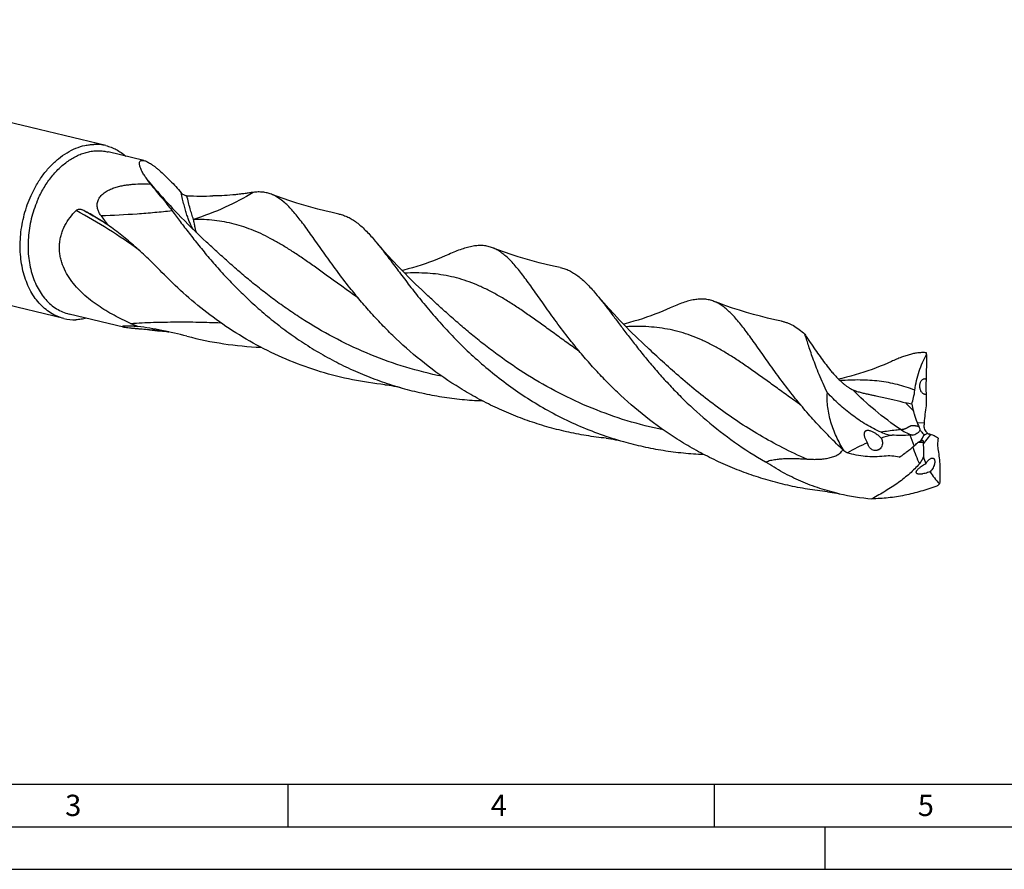
# Model space of a CAD drawing. Units: millimetres. Extents: x 0 to 594, y 0 to 420.
# Drawn here: x 116 to 231, y 0 to 100 of the extents above; entities that cross this region are included whole.
import ezdxf

# ---------------------------------------------------------------- set-up
doc = ezdxf.new("R2010")
doc.units = ezdxf.units.MM
doc.header["$LTSCALE"] = 32.67
doc.layers.add('607759538-000-00-ED1_FORMAT', color=7, linetype='CONTINUOUS')
doc.layers.add('607924523-000_CL', color=7, linetype='CONTINUOUS')
doc.styles.get("Standard").update_dxf_attribs({"font": 'TXT.SHX', "width": 0.7})

msp = doc.modelspace()

# ---------------------------------------------------------------- linework, layer by layer
at = {"layer": '607759538-000-00-ED1_FORMAT', "color": 7, "linetype": 'CONTINUOUS'}
msp.add_line((10, 10), (584, 10), dxfattribs=at)
at = {"layer": '607759538-000-00-ED1_FORMAT', "color": 3, "linetype": 'CONTINUOUS'}
for p, q in [((147, 10), (147, 5)), ((197, 10), (197, 5)), ((5, 5), (589, 5)), ((210, 0), (210, 5)), ((0, 0), (594, 0))]:
    msp.add_line(p, q, dxfattribs=at)
at = {"layer": '607924523-000_CL', "color": 7, "linetype": 'CONTINUOUS'}
for p, q in [((125.6306, 84.9017), (64.5904, 99.6743)), ((130.1128, 83.1461), (125.9247, 84.1596)), ((120.7224, 64.6212), (59.6822, 79.3938)), ((133.7776, 77.2084), (134.0861, 76.8843)), ((163.4069, 67.296), (163.4068, 67.2961)), ((127.7089, 63.6013), (121.3233, 65.1467)), ((189.3624, 61.0143), (189.3623, 61.0144)), ((220.2394, 50.9354), (219.9727, 50.9262)), ((222.1236, 51.0588), (222.1087, 51.0616))]:
    msp.add_line(p, q, dxfattribs=at)
at = {"layer": '607924523-000_CL', "color": 9, "linetype": 'CONTINUOUS'}
for p, q in [((220.7873, 52.4305), (221.6159, 52.3965)), ((220.4336, 49.6765), (219.9727, 50.9262)), ((222.3429, 51.0167), (221.5165, 49.912))]:
    msp.add_line(p, q, dxfattribs=at)
at = {"layer": '607924523-000_CL', "color": 7, "linetype": 'CONTINUOUS'}
for points in [[(152.9776, 76.8713), (152.172, 77.0417), (151.3312, 77.2346), (150.497, 77.4414), (149.6699, 77.662), (148.8504, 77.8962), (148.0388, 78.1437), (147.2357, 78.4041), (146.4414, 78.6773), (145.6562, 78.963), (145.0519, 79.1937)], [(137.4515, 73.5775), (137.0283, 73.9722), (136.5838, 74.3928), (136.1475, 74.812), (135.7192, 75.2298), (135.299, 75.646), (134.8868, 76.0606), (134.4825, 76.4734), (134.0861, 76.8843)], [(163.4069, 67.2959), (162.6893, 67.9685), (161.965, 68.6643), (161.2634, 69.3556), (160.5839, 70.0421), (159.9268, 70.7229), (159.2926, 71.3966), (158.6812, 72.0628), (158.0922, 72.7208), (157.5262, 73.3692), (157.1249, 73.8389)], [(178.9332, 70.5896), (178.1282, 70.7599), (177.2876, 70.9527), (176.4534, 71.1595), (175.6259, 71.3803), (174.8057, 71.6146), (173.9935, 71.8623), (173.1897, 72.123), (172.3947, 72.3965), (171.6093, 72.6823), (171.0074, 72.9121)], [(165.8626, 72.1414), (165.4521, 71.9586), (164.9982, 71.7646), (164.5367, 71.5759), (164.0679, 71.3928), (163.5918, 71.2157), (163.1082, 71.0446), (162.6174, 70.88), (162.1194, 70.722), (161.6144, 70.5709), (161.1019, 70.4269), (160.5827, 70.2903), (160.3898, 70.2431)], [(189.3624, 61.0143), (188.6458, 61.6859), (187.9222, 62.381), (187.2209, 63.072), (186.5413, 63.7585), (185.8838, 64.4397), (185.2492, 65.1139), (184.6372, 65.7806), (184.0477, 66.4392), (183.4814, 67.0879), (183.0805, 67.5573)], [(191.8181, 65.8598), (191.4076, 65.6769), (190.9536, 65.4829), (190.4921, 65.2942), (190.0232, 65.1111), (189.547, 64.934), (189.0634, 64.7629), (188.5725, 64.5982), (188.0746, 64.4402), (187.5695, 64.2892), (187.057, 64.1451), (186.5378, 64.0086), (186.3453, 63.9615)], [(204.8883, 64.3082), (204.0839, 64.4782), (203.2439, 64.6709), (202.4101, 64.8776), (201.5829, 65.0983), (200.7627, 65.3326), (199.9506, 65.5802), (199.1468, 65.8408), (198.3517, 66.1143), (197.566, 66.4002), (196.9626, 66.6306)], [(132.0303, 63.1675), (132.1513, 63.1588), (132.2889, 63.1472), (132.4351, 63.1328), (132.5899, 63.1152), (132.7532, 63.0942), (132.9252, 63.0695), (133.0383, 63.0514)], [(217.7736, 59.5782), (217.363, 59.3953), (216.909, 59.2013), (216.4475, 59.0125), (215.9785, 58.8295), (215.5023, 58.6523), (215.0187, 58.4812), (214.5278, 58.3166), (214.0298, 58.1586), (213.5248, 58.0075), (213.0123, 57.8635), (212.4931, 57.727), (211.969, 57.5986), (211.5752, 57.5093)], [(158.3679, 56.8535), (158.4062, 56.8495), (158.6413, 56.8216), (158.8865, 56.787), (159.1443, 56.7447), (159.424, 56.6921), (159.7281, 56.6273), (160.0528, 56.5493), (160.3858, 56.4601)], [(184.3233, 50.5719), (184.3662, 50.5674), (184.6066, 50.5387), (184.8625, 50.5022), (185.1332, 50.4571), (185.4184, 50.4027), (185.7172, 50.338), (186.0288, 50.2625), (186.3412, 50.1785)], [(210.2782, 44.2904), (210.3211, 44.2859), (210.5615, 44.2572), (210.8173, 44.2207), (211.0882, 44.1756), (211.3735, 44.1211), (211.6664, 44.0578)]]:
    msp.add_lwpolyline(points, dxfattribs=at)
for centre, radius, start, end in [((124.3857, 79.739), 5.3107, 76.443702, 91.477068), ((101.6778, 59.4187), 35.944, 35.6914, 36.412867), ((136.7553, 106.0796), 27.1003, 266.604854, 273.05212), ((112.6025, 56.8101), 22.9815, 59.260914, 63.514438), ((111.7818, 55.4234), 24.5928, 54.990135, 59.268835), ((185.7963, 120.5467), 74.9123, 215.839542, 216.901464), ((121.9672, 69.784), 5.3107, 256.443702, 271.477068), ((144.8263, 100.9316), 40.3142, 246.185596, 247.465367), ((122.8465, 15.8256), 48.3132, 78.813432, 82.232443), ((134.6357, 103.3646), 40.2815, 264.460554, 266.291493), ((122.7895, 15.5775), 48.5676, 75.270856, 78.804243), ((194.318, 58.9507), 27.6046, 3.032082, 3.419386), ((221.6731, 57.1186), 0.4454, 64.712401, 71.707903), ((197.5667, -33.4097), 90.8242, 75.599501, 76.057071), ((236.9187, 58.3097), 17.1783, 192.605077, 195.341231), ((240.2567, 51.1751), 18.6808, 170.109863, 176.251227), ((228.3751, 55.3371), 8.1255, 200.960246, 204.733684), ((229.4651, 51.8746), 7.8665, 176.196087, 178.002974), ((116.8716, 117.0125), 123.8558, 327.36901, 327.757308), ((221.842, 49.0217), 2.057, 75.905447, 77.837771), ((218.1276, 52.0655), 3.7449, 212.647528, 212.973064), ((215.6846, 50.0335), 1.0567, 7.268715, 31.599672), ((227.6729, 50.0073), 6.1571, 179.23819, 180.88612), ((220.9191, 62.2825), 15.7854, 236.422392, 238.242551), ((205.6659, 67.3054), 23.0136, 304.484604, 306.485974), ((220.121, 52.3105), 6.08, 290.938011, 291.145114), ((214.1381, 56.0615), 14.2787, 308.872202, 310.58504), ((217.6108, 70.1006), 26.7126, 257.142313, 265.451108)]:
    msp.add_arc(centre, radius, start, end, dxfattribs=at)
at = {"layer": '607924523-000_CL', "color": 9, "linetype": 'CONTINUOUS'}
for centre, radius, start, end in [((89.3245, 17.135), 68.9455, 59.486268, 60.903337), ((89.5846, 17.5744), 68.4349, 58.206685, 59.487077), ((130.4905, 48.5617), 14.7118, 83.984029, 88.999644), ((130.4422, 48.0115), 15.264, 83.337769, 84.020241), ((130.4068, 47.7185), 15.5592, 80.313553, 83.333533), ((248.7594, 80.9675), 39.331, 221.826608, 223.75944), ((243.3492, 57.6178), 24.4545, 199.303187, 204.270288)]:
    msp.add_arc(centre, radius, start, end, dxfattribs=at)
at = {"layer": '607924523-000_CL', "color": 7, "linetype": 'CONTINUOUS'}
for centre, major_axis, ratio, start_param, end_param in [((222.8379, 59.6549), (0.2176, 26.9542), 0.03562729, 1.54303378, 1.65032129), ((222.8379, 59.6549), (0.2176, 26.9542), 0.03562729, -4.56599493, -4.51527265), ((235.0412, 21.1221), (-25.8029, 25.0933), 0.66357582, -0.40367398, -0.3529517), ((235.0412, 21.1221), (-25.8029, 25.0933), 0.66357582, -0.28608261, -0.1787951), ((255.5705, 60.2736), (33.908, 12.2849), 0.44857801, 3.11623862, 3.1669609), ((255.5705, 60.2736), (33.908, 12.2849), 0.44857801, -3.04935532, -2.9420678)]:
    msp.add_ellipse(centre, major_axis=major_axis, ratio=ratio, start_param=start_param, end_param=end_param, dxfattribs=at)
for points, knots in [([(116.8668, 79.0443), (117.062, 79.4774), (117.4909, 80.3133), (118.2522, 81.4721), (119.1102, 82.5005), (120.0488, 83.3785), (121.0503, 84.0886), (122.0958, 84.6163), (122.9968, 84.8973), (123.7152, 85.0176), (124.0718, 85.0436), (124.2488, 85.0479)], [0, 0, 0, 0, 0.14247003, 0.28112432, 0.41493687, 0.5431684, 0.66544782, 0.78185007, 0.89295791, 0.94691119, 1, 1, 1, 1]), ([(125.6306, 84.9017), (125.8434, 84.8502), (126.2646, 84.7198), (126.8705, 84.4453), (127.4467, 84.0941), (127.8039, 83.8141), (127.9758, 83.6633)], [0, 0, 0, 0, 0.24539387, 0.49268945, 0.74368848, 1, 1, 1, 1]), ([(117.7087, 78.6683), (117.9217, 79.1411), (118.3964, 80.0475), (119.256, 81.2817), (120.2329, 82.3417), (121.3017, 83.1988), (122.2611, 83.7319), (123.0444, 84.0298), (123.6284, 84.1873), (124.2126, 84.2806), (124.7932, 84.3089), (125.366, 84.2721), (125.7407, 84.2042), (125.9247, 84.1596)], [0, 0, 0, 0, 0.14562241, 0.2864643, 0.42118812, 0.54896684, 0.66963702, 0.72753902, 0.78397368, 0.83915446, 0.89334425, 0.94684773, 1, 1, 1, 1]), ([(130.6041, 80.755), (130.4885, 80.9115), (130.2739, 81.2155), (130.0333, 81.6001), (129.8726, 81.8938), (129.7727, 82.098), (129.6912, 82.2911), (129.6295, 82.4716), (129.5893, 82.6375), (129.5723, 82.7871), (129.5806, 82.9186), (129.6131, 83.0138), (129.6556, 83.0739), (129.6952, 83.1109), (129.7434, 83.1399), (129.8002, 83.1603), (129.8657, 83.1716), (129.9717, 83.1741), (130.0552, 83.16), (130.1128, 83.1461)], [0, 0, 0, 0, 0.1889045, 0.36117189, 0.44017733, 0.51387454, 0.58183391, 0.64361404, 0.69884683, 0.74732726, 0.78928421, 0.82590636, 0.84313576, 0.86032644, 0.87816144, 0.89735672, 0.91859169, 0.94246526, 1, 1, 1, 1]), ([(130.1128, 83.1461), (130.1661, 83.1332), (130.2805, 83.0971), (130.4604, 83.021), (130.662, 82.917), (130.8847, 82.7842), (131.1272, 82.6223), (131.3879, 82.4315), (131.6645, 82.213), (132.063, 81.877), (132.5805, 81.4015), (133.2089, 80.7728), (133.8455, 80.0909), (134.2651, 79.616), (134.4747, 79.3736)], [0, 0, 0, 0, 0.02826662, 0.06168048, 0.10056219, 0.14507231, 0.1952053, 0.25078852, 0.31149387, 0.37686373, 0.51933617, 0.6734753, 0.83486474, 1, 1, 1, 1]), ([(124.9108, 76.9253), (124.8389, 77.049), (124.7447, 77.246), (124.6611, 77.5265), (124.6228, 77.7512), (124.6157, 77.9874), (124.6463, 78.2326), (124.7205, 78.4813), (124.8407, 78.7255), (125.0041, 78.9565), (125.2033, 79.1678), (125.4292, 79.3561), (125.7536, 79.5756), (126.1864, 79.7957), (126.7237, 79.9936), (127.2642, 80.1404), (127.8015, 80.2475), (128.3326, 80.3232), (129.0246, 80.3893), (129.8706, 80.4208), (130.5413, 80.4052), (130.8705, 80.3892)], [0, 0, 0, 0, 0.05121919, 0.07752564, 0.10453439, 0.1325122, 0.1617639, 0.19254762, 0.22493373, 0.25869899, 0.29339053, 0.32851638, 0.36369502, 0.43333013, 0.50155259, 0.56824572, 0.63349332, 0.69741046, 0.76010136, 0.8821044, 1, 1, 1, 1]), ([(130.8705, 80.3892), (131.0927, 80.1177), (131.5321, 79.585), (132.1819, 78.8003), (132.8048, 78.0379), (133.2029, 77.5305), (133.3933, 77.2776)], [0, 0, 0, 0, 0.2627307, 0.51713786, 0.76295871, 1, 1, 1, 1]), ([(120.7224, 64.6212), (120.4483, 64.6875), (119.9064, 64.8663), (119.1401, 65.2643), (118.4278, 65.7871), (117.7792, 66.4272), (117.2023, 67.1755), (116.7043, 68.0221), (116.2913, 68.9558), (115.9682, 69.9644), (115.7392, 71.035), (115.561, 72.5417), (115.5853, 74.0967), (115.8009, 75.6514), (116.1447, 77.1979), (116.5423, 78.3242), (116.8668, 79.0443)], [0, 0, 0, 0, 0.05042185, 0.10148648, 0.15378065, 0.20778977, 0.2638701, 0.32223837, 0.38297457, 0.44603327, 0.51125912, 0.57840392, 0.71697184, 0.78771358, 0.85879274, 1, 1, 1, 1]), ([(117.7087, 78.6683), (117.4045, 77.9932), (117.0317, 76.9374), (116.7093, 75.4875), (116.5072, 74.0299), (116.4845, 72.5721), (116.6515, 71.1596), (116.8663, 70.1559), (117.1691, 69.2104), (117.5563, 68.335), (118.0232, 67.5413), (118.564, 66.8397), (119.1721, 66.2397), (119.8399, 65.7495), (120.5583, 65.3764), (121.0663, 65.2089), (121.3233, 65.1467)], [0, 0, 0, 0, 0.14120714, 0.21228646, 0.28302819, 0.42159613, 0.48874094, 0.55396678, 0.61702551, 0.67776172, 0.73612996, 0.79221031, 0.84621944, 0.89851361, 0.94957824, 1, 1, 1, 1]), ([(134.4747, 79.3736), (134.5003, 79.344), (134.5548, 79.2894), (134.6692, 79.1987), (134.8143, 79.114), (134.9855, 79.0501), (135.0977, 79.03), (135.1504, 79.0268)], [0, 0, 0, 0, 0.15122904, 0.29700348, 0.5630087, 0.79614659, 1, 1, 1, 1]), ([(142.9339, 79.4139), (142.7793, 79.3929), (142.4556, 79.3474), (141.9492, 79.2769), (141.4023, 79.206), (140.604, 79.1154), (139.5325, 79.0289), (138.6536, 79.0106), (138.1983, 79.0177)], [0, 0, 0, 0, 0.09838784, 0.20618041, 0.32240391, 0.44614768, 0.71282007, 1, 1, 1, 1]), ([(145.0519, 79.1937), (144.889, 79.2572), (144.5544, 79.3629), (144.0312, 79.4515), (143.4877, 79.4704), (143.1205, 79.4391), (142.9339, 79.4139)], [0, 0, 0, 0, 0.24369303, 0.4874137, 0.73757025, 1, 1, 1, 1]), ([(154.2667, 68.2194), (153.7371, 68.8883), (152.9758, 69.8871), (152.0081, 71.212), (151.3365, 72.1509), (150.7017, 73.0494), (150.1005, 73.903), (149.5294, 74.7071), (148.9846, 75.4578), (148.4622, 76.1515), (147.958, 76.7851), (147.4677, 77.3559), (146.9866, 77.8616), (146.5102, 78.3005), (146.0336, 78.6712), (145.5519, 78.9723), (145.2187, 79.1287), (145.0519, 79.1937)], [0, 0, 0, 0, 0.17710468, 0.26062673, 0.34055219, 0.41672112, 0.48899462, 0.55726259, 0.62145045, 0.68152546, 0.73751113, 0.78950074, 0.83767226, 0.88231272, 0.92384166, 0.96282782, 1, 1, 1, 1]), ([(122.1604, 77.2902), (122.1867, 77.3163), (122.2436, 77.3608), (122.3645, 77.4209), (122.5188, 77.4536), (122.6952, 77.4409), (122.8027, 77.404), (122.8516, 77.3796)], [0, 0, 0, 0, 0.15001895, 0.2901071, 0.54506346, 0.77847697, 1, 1, 1, 1]), ([(128.5485, 64.0498), (127.8883, 64.3412), (126.9089, 64.8139), (125.6452, 65.5318), (124.7174, 66.1248), (123.8216, 66.7775), (122.9699, 67.4978), (122.179, 68.2937), (121.4722, 69.1722), (120.88, 70.1363), (120.5138, 71.0083), (120.318, 71.7357), (120.224, 72.292), (120.1862, 72.8536), (120.2062, 73.4145), (120.284, 73.9686), (120.4176, 74.5101), (120.6036, 75.0341), (120.9151, 75.7031), (121.4126, 76.4804), (121.9004, 77.0322), (122.1604, 77.2902)], [0, 0, 0, 0, 0.1218832, 0.18344278, 0.24540981, 0.30777811, 0.37052997, 0.43362943, 0.49701118, 0.56057032, 0.62415423, 0.65593243, 0.68765218, 0.71929366, 0.75084231, 0.78229066, 0.81363845, 0.84489128, 0.87605848, 0.93812723, 1, 1, 1, 1]), ([(125.0679, 76.6842), (125.0539, 76.7036), (124.9986, 76.7819), (124.947, 76.863), (124.9108, 76.9253)], [0, 0, 0, 0, 0.24909799, 1, 1, 1, 1]), ([(133.3933, 77.2777), (133.7159, 76.8492), (134.3827, 75.9609), (135.4261, 74.5924), (136.557, 73.1566), (137.783, 71.6707), (139.1101, 70.1527), (140.5427, 68.621), (142.0833, 67.0947), (143.7328, 65.5925), (145.4903, 64.1327), (147.3531, 62.733), (149.3167, 61.4104), (151.375, 60.1801), (153.5202, 59.0563), (155.7433, 58.0512), (158.0337, 57.175), (159.5966, 56.6826), (160.3858, 56.4601)], [0, 0, 0, 0, 0.04626717, 0.09581945, 0.14845118, 0.20392548, 0.26198633, 0.32236738, 0.38480014, 0.44902048, 0.51477406, 0.58182052, 0.64993628, 0.7189163, 0.78857411, 0.85874099, 0.92926341, 1, 1, 1, 1]), ([(152.9776, 76.8713), (153.1585, 76.8346), (153.5189, 76.7377), (154.0448, 76.5231), (154.5604, 76.2396), (155.0698, 75.8881), (155.5779, 75.4695), (156.0893, 74.9853), (156.6086, 74.4372), (156.9508, 74.0446), (157.1249, 73.8389)], [0, 0, 0, 0, 0.10576236, 0.21323605, 0.32473044, 0.44225961, 0.56746627, 0.70160675, 0.84558322, 1, 1, 1, 1]), ([(132.2103, 70.0337), (131.6963, 70.5639), (130.677, 71.5902), (129.1176, 73.0444), (127.5363, 74.3749), (126.4447, 75.1842), (125.8912, 75.5663)], [0, 0, 0, 0, 0.26334739, 0.51577233, 0.76014903, 1, 1, 1, 1]), ([(157.1249, 73.8389), (157.2834, 73.6517), (157.6041, 73.2623), (158.0869, 72.6527), (158.5871, 72.0037), (159.2966, 71.0674), (160.2369, 69.8126), (161.4458, 68.2251), (162.7734, 66.5481), (164.2315, 64.8086), (165.8286, 63.0351), (167.5703, 61.2571), (169.4591, 59.5039), (171.4941, 57.8046), (173.6712, 56.187), (175.9831, 54.6773), (178.4196, 53.2993), (180.9677, 52.0737), (183.6114, 51.0179), (185.4242, 50.4371), (186.3412, 50.1785)], [0, 0, 0, 0, 0.01916774, 0.03942528, 0.06077403, 0.08320577, 0.13124238, 0.18332227, 0.23915478, 0.2983991, 0.36068603, 0.42563449, 0.49286568, 0.56201464, 0.63273849, 0.70472205, 0.77768095, 0.85136111, 0.92553579, 1, 1, 1, 1]), ([(171.0074, 72.9121), (170.8321, 72.9804), (170.4706, 73.0926), (169.9035, 73.1793), (169.3122, 73.1851), (168.8049, 73.1264), (168.3851, 73.045), (167.9366, 72.9361), (167.3502, 72.7539), (166.6182, 72.475), (166.1199, 72.2582), (165.8626, 72.1414)], [0, 0, 0, 0, 0.10560688, 0.21146135, 0.32076331, 0.43637065, 0.49730534, 0.56063789, 0.6952451, 0.84144072, 1, 1, 1, 1]), ([(180.2222, 61.9378), (179.6925, 62.6067), (178.9313, 63.6055), (177.9636, 64.9304), (177.292, 65.8692), (176.6572, 66.7678), (176.056, 67.6213), (175.4849, 68.4254), (174.9402, 69.1761), (174.4177, 69.8699), (173.9136, 70.5034), (173.4232, 71.0742), (172.9422, 71.5799), (172.4658, 72.0189), (171.9891, 72.3895), (171.5075, 72.6907), (171.1743, 72.8471), (171.0074, 72.9121)], [0, 0, 0, 0, 0.17710399, 0.26062576, 0.340551, 0.41671978, 0.48899333, 0.55726128, 0.62144881, 0.68152399, 0.73751006, 0.78949959, 0.83767117, 0.88231247, 0.92384127, 0.96282745, 1, 1, 1, 1]), ([(178.9332, 70.5897), (179.1141, 70.553), (179.4745, 70.456), (180.0004, 70.2415), (180.5159, 69.958), (181.0254, 69.6064), (181.5334, 69.1878), (182.0448, 68.7036), (182.5641, 68.1555), (182.9064, 67.7629), (183.0805, 67.5573)], [0, 0, 0, 0, 0.10576192, 0.21323548, 0.32472973, 0.44225931, 0.5674674, 0.70160667, 0.84558404, 1, 1, 1, 1]), ([(158.3679, 56.8535), (157.0925, 56.9858), (154.5503, 57.3723), (150.8139, 58.3157), (147.195, 59.6104), (143.74, 61.2284), (140.4887, 63.1292), (137.4722, 65.261), (134.7128, 67.5634), (133.0157, 69.2028), (132.2103, 70.0337)], [0, 0, 0, 0, 0.12865761, 0.25753335, 0.38607783, 0.51370916, 0.63976386, 0.76346167, 0.88388815, 1, 1, 1, 1]), ([(184.3233, 50.5719), (183.5394, 50.6532), (181.9743, 50.8618), (179.6483, 51.313), (177.3521, 51.9015), (175.0975, 52.6242), (172.8955, 53.4756), (170.7566, 54.4485), (168.6899, 55.5339), (166.0586, 57.1067), (162.9977, 59.2837), (160.2133, 61.7038), (158.1845, 63.7131), (156.7828, 65.2154), (155.4817, 66.7137), (154.6616, 67.7207), (154.2667, 68.2194)], [0, 0, 0, 0, 0.06598008, 0.13209621, 0.19824124, 0.26430914, 0.33019097, 0.39577092, 0.46092299, 0.52550808, 0.65230328, 0.77478068, 0.83390048, 0.89129936, 0.9467442, 1, 1, 1, 1]), ([(183.0805, 67.5573), (183.3308, 67.2615), (183.8404, 66.6332), (184.6124, 65.6329), (185.4329, 64.5441), (186.3101, 63.3766), (187.2516, 62.1413), (188.2642, 60.8498), (189.3534, 59.5149), (190.5241, 58.1497), (191.7799, 56.7678), (193.5951, 54.8967), (196.0801, 52.6014), (199.3746, 50.035), (201.7654, 48.5084), (203.0126, 47.7973)], [0, 0, 0, 0, 0.04109492, 0.08577171, 0.13399563, 0.18566655, 0.24063439, 0.29871318, 0.35969027, 0.42333634, 0.48941128, 0.55767134, 0.69975433, 0.84775153, 1, 1, 1, 1]), ([(196.9627, 66.6306), (196.7873, 66.6989), (196.4258, 66.811), (195.8587, 66.8977), (195.2675, 66.9035), (194.7603, 66.8448), (194.3405, 66.7633), (193.892, 66.6544), (193.3057, 66.4723), (192.5736, 66.1933), (192.0754, 65.9766), (191.8181, 65.8598)], [0, 0, 0, 0, 0.10560543, 0.21146008, 0.32076276, 0.43637084, 0.49730635, 0.5606397, 0.69524737, 0.84144391, 1, 1, 1, 1]), ([(206.1777, 55.6562), (205.648, 56.3251), (204.8867, 57.3239), (203.9191, 58.6489), (203.2474, 59.5878), (202.6126, 60.4863), (202.0114, 61.3399), (201.4403, 62.144), (200.8955, 62.8947), (200.3731, 63.5884), (199.8689, 64.222), (199.3785, 64.7928), (198.8975, 65.2985), (198.4211, 65.7374), (197.9444, 66.1081), (197.4627, 66.4092), (197.1295, 66.5656), (196.9627, 66.6306)], [0, 0, 0, 0, 0.17710632, 0.26062916, 0.34055522, 0.41672413, 0.48899802, 0.55726622, 0.62145373, 0.68152848, 0.73751382, 0.78950267, 0.8376737, 0.8823139, 0.923842, 0.9628277, 1, 1, 1, 1]), ([(123.3731, 64.6499), (123.1636, 64.5975), (122.743, 64.5153), (122.3157, 64.4802), (122.1041, 64.475)], [0, 0, 0, 0, 0.50500926, 1, 1, 1, 1]), ([(127.7089, 63.6013), (127.6872, 63.6065), (127.6491, 63.6165), (127.6001, 63.6326), (127.5659, 63.6477), (127.5461, 63.6606), (127.5374, 63.671), (127.5344, 63.6779), (127.5344, 63.6848), (127.5373, 63.6912), (127.5425, 63.6971), (127.553, 63.7051), (127.5717, 63.7139), (127.5998, 63.7231), (127.6346, 63.7313), (127.6755, 63.7388), (127.7408, 63.748), (127.8344, 63.7567), (127.9595, 63.7634), (128.0997, 63.7667), (128.2531, 63.7666), (128.418, 63.7632), (128.5933, 63.7564), (128.7778, 63.7462), (129.04, 63.7278), (129.2403, 63.7095), (129.3762, 63.6955)], [0, 0, 0, 0, 0.03252007, 0.05722046, 0.07500533, 0.08692499, 0.09115157, 0.09458597, 0.09765868, 0.10085764, 0.1045516, 0.10894171, 0.12008366, 0.13443097, 0.15183803, 0.17208411, 0.19495235, 0.24777377, 0.30891574, 0.37725452, 0.45191017, 0.53215424, 0.61740642, 0.70718339, 0.8010932, 1, 1, 1, 1]), ([(130.7473, 63.2712), (130.4629, 63.2988), (130.0326, 63.3383), (129.4567, 63.3899), (129.0253, 63.4295), (128.6136, 63.47), (128.2463, 63.5115), (127.9803, 63.5484), (127.8096, 63.5789), (127.7398, 63.5938), (127.7089, 63.6013)], [0, 0, 0, 0, 0.28041678, 0.42396645, 0.56725347, 0.70544158, 0.8298523, 0.92998779, 0.96880348, 1, 1, 1, 1]), ([(204.8883, 64.3082), (205.0081, 64.2839), (205.2465, 64.2252), (205.5976, 64.1071), (205.9432, 63.959), (206.4061, 63.7173), (206.981, 63.3334), (207.4103, 62.9701), (207.6257, 62.7724)], [0, 0, 0, 0, 0.11540264, 0.23145136, 0.34930364, 0.47005146, 0.72398701, 1, 1, 1, 1]), ([(135.1378, 62.5491), (136.5597, 62.1757), (139.4393, 61.585), (142.3655, 61.3086), (143.8271, 61.2479)], [0, 0, 0, 0, 0.50124164, 1, 1, 1, 1]), ([(207.6257, 62.7724), (207.731, 62.6075), (207.9371, 62.2874), (208.338, 61.6798), (208.8236, 60.9706), (209.3977, 60.1665), (209.7774, 59.6503), (209.9639, 59.3981)], [0, 0, 0, 0, 0.14293571, 0.27812909, 0.5318288, 0.77083725, 1, 1, 1, 1]), ([(210.2703, 55.9175), (209.9265, 56.6201), (209.459, 57.6561), (208.9157, 59.0129), (208.5753, 59.9271), (208.2831, 60.7644), (208.0334, 61.5169), (207.8206, 62.1772), (207.6884, 62.5854), (207.6257, 62.7724)], [0, 0, 0, 0, 0.31907739, 0.46326614, 0.59615201, 0.71697157, 0.8250014, 0.91954943, 1, 1, 1, 1]), ([(210.2781, 44.2904), (209.4942, 44.3717), (207.9291, 44.5803), (205.6032, 45.0315), (203.3071, 45.6201), (201.0525, 46.3427), (198.8506, 47.1942), (196.7117, 48.1671), (194.6451, 49.2525), (192.0138, 50.8253), (188.9529, 53.0023), (186.1686, 55.4223), (184.1398, 57.4316), (182.7382, 58.9339), (181.4372, 60.4322), (180.6171, 61.4391), (180.2222, 61.9378)], [0, 0, 0, 0, 0.06598024, 0.13209648, 0.19824159, 0.26430955, 0.33019141, 0.39577138, 0.46092344, 0.52550849, 0.65230362, 0.7747809, 0.83390066, 0.89129941, 0.94674424, 1, 1, 1, 1]), ([(221.8735, 60.5972), (221.7271, 60.6112), (221.427, 60.6233), (220.9672, 60.596), (220.4894, 60.5249), (219.9915, 60.4116), (219.4715, 60.258), (218.9275, 60.066), (218.3577, 59.8377), (217.9715, 59.668), (217.7736, 59.5782)], [0, 0, 0, 0, 0.10329006, 0.21051612, 0.32310864, 0.44225492, 0.56889462, 0.70374706, 0.84733205, 1, 1, 1, 1]), ([(220.5302, 56.2127), (220.5787, 56.5933), (220.7115, 57.3411), (221.0129, 58.4244), (221.4019, 59.4489), (221.7158, 60.098), (221.884, 60.4109)], [0, 0, 0, 0, 0.25958805, 0.51286755, 0.75969262, 1, 1, 1, 1]), ([(209.9639, 59.3981), (210.1559, 59.1386), (210.4592, 58.7474), (210.8944, 58.2319), (211.2567, 57.8308), (211.6539, 57.4253), (212.0152, 57.092), (212.3293, 56.8311), (212.5802, 56.6402), (212.8384, 56.465), (213.0171, 56.3616), (213.1064, 56.3161)], [0, 0, 0, 0, 0.21848347, 0.33481635, 0.45649114, 0.58421507, 0.71886125, 0.78894087, 0.86049912, 0.93213949, 1, 1, 1, 1]), ([(221.5793, 55.7489), (221.5418, 55.7649), (221.4667, 55.8092), (221.3661, 55.9028), (221.2767, 56.0249), (221.2026, 56.171), (221.1478, 56.3354), (221.1146, 56.5101), (221.1043, 56.6874), (221.1159, 56.8598), (221.1481, 57.0213), (221.1983, 57.1672), (221.2642, 57.294), (221.3434, 57.3992), (221.4335, 57.4807), (221.5327, 57.5364), (221.6382, 57.5644), (221.7101, 57.5632), (221.745, 57.5578)], [0, 0, 0, 0, 0.05289379, 0.11169167, 0.17690887, 0.24792164, 0.32320556, 0.40056596, 0.47771078, 0.55264684, 0.62386236, 0.69044165, 0.75191609, 0.80831804, 0.86010866, 0.90824002, 0.95421541, 1, 1, 1, 1]), ([(221.745, 57.5578), (221.7507, 57.557), (221.7736, 57.553), (221.7962, 57.547), (221.8129, 57.5415)], [0, 0, 0, 0, 0.24679827, 1, 1, 1, 1]), ([(221.8627, 57.5193), (221.8599, 57.5091), (221.855, 57.4827), (221.8487, 57.4335), (221.8422, 57.3634), (221.8356, 57.2672), (221.8292, 57.1363), (221.8209, 56.885), (221.8178, 56.5613), (221.8226, 56.2221), (221.8318, 55.9871), (221.8411, 55.8498), (221.8495, 55.7728), (221.8538, 55.7433), (221.8561, 55.7307)], [0, 0, 0, 0, 0.01767178, 0.04478096, 0.08308384, 0.13545334, 0.20629405, 0.30243746, 0.55645457, 0.74826866, 0.87019194, 0.95026388, 0.97850447, 1, 1, 1, 1]), ([(160.3858, 56.4601), (161.1527, 56.2438), (162.6992, 55.8565), (165.0468, 55.4137), (167.4104, 55.11), (168.9931, 54.9991), (169.7834, 54.9663)], [0, 0, 0, 0, 0.25068508, 0.5012111, 0.75113681, 1, 1, 1, 1]), ([(212.1888, 49.1312), (211.615, 49.6583), (210.5094, 50.7237), (208.9505, 52.3649), (207.5124, 54.0053), (206.6105, 55.1096), (206.1777, 55.6562)], [0, 0, 0, 0, 0.26322534, 0.51845197, 0.76445755, 1, 1, 1, 1]), ([(212.1888, 49.1312), (211.8718, 49.6575), (211.2976, 50.7345), (210.7544, 52.1538), (210.4551, 53.3107), (210.3054, 54.1806), (210.2364, 55.0512), (210.2485, 55.6307), (210.2703, 55.9175)], [0, 0, 0, 0, 0.25745451, 0.51013274, 0.63459132, 0.75769569, 0.87946559, 1, 1, 1, 1]), ([(216.5652, 51.2739), (215.9581, 51.5396), (214.7809, 52.1504), (213.1408, 53.2596), (211.6325, 54.5189), (210.7099, 55.441), (210.2703, 55.9175)], [0, 0, 0, 0, 0.25249036, 0.50372466, 0.75300374, 1, 1, 1, 1]), ([(213.1064, 56.3161), (213.1173, 56.3106), (213.1592, 56.2896), (213.2017, 56.2697), (213.2335, 56.2558)], [0, 0, 0, 0, 0.2598875, 1, 1, 1, 1]), ([(213.2335, 56.2558), (213.3119, 56.2215), (213.4769, 56.1569), (213.729, 56.072), (213.9838, 55.9966), (214.3076, 55.9106), (214.6927, 55.8204), (215.1331, 55.7255), (215.5474, 55.638), (216.064, 55.5276), (216.6813, 55.3917), (217.3993, 55.2286), (218.32, 55.0145), (219.0016, 54.8501), (219.4512, 54.7385)], [0, 0, 0, 0, 0.04008977, 0.08293301, 0.1245585, 0.164538, 0.23983892, 0.30980813, 0.37554444, 0.43813356, 0.55725812, 0.67159257, 0.78301054, 1, 1, 1, 1]), ([(220.1545, 54.5609), (220.2449, 54.8175), (220.3973, 55.3635), (220.4931, 55.9217), (220.5302, 56.2127)], [0, 0, 0, 0, 0.48120478, 1, 1, 1, 1]), ([(221.6777, 55.7198), (221.6695, 55.7212), (221.6359, 55.7279), (221.6031, 55.7387), (221.5793, 55.7489)], [0, 0, 0, 0, 0.24396143, 1, 1, 1, 1]), ([(221.8561, 55.7307), (221.8276, 55.7222), (221.768, 55.7113), (221.7075, 55.7148), (221.6777, 55.7198)], [0, 0, 0, 0, 0.49604506, 1, 1, 1, 1]), ([(220.3526, 53.7649), (220.3836, 53.6519), (220.5125, 53.2021), (220.6622, 52.7582), (220.7873, 52.4305)], [0, 0, 0, 0, 0.25038856, 1, 1, 1, 1]), ([(222.0233, 51.1495), (221.9902, 51.1779), (221.9264, 51.2419), (221.8124, 51.3896), (221.6991, 51.6013), (221.6169, 51.8724), (221.6002, 52.0589), (221.6034, 52.1488)], [0, 0, 0, 0, 0.11745662, 0.24214577, 0.50106642, 0.75814951, 1, 1, 1, 1]), ([(214.9744, 50.0453), (214.9121, 50.1425), (214.8256, 50.2921), (214.7289, 50.4997), (214.6684, 50.6578), (214.6227, 50.8186), (214.5962, 50.9811), (214.596, 51.1173), (214.616, 51.2225), (214.6433, 51.2976), (214.685, 51.3663), (214.7425, 51.4245), (214.8142, 51.4678), (214.8961, 51.4944), (214.9835, 51.5058), (215.1036, 51.504), (215.2537, 51.4757), (215.4273, 51.4165), (215.5945, 51.3401), (215.7551, 51.2512), (215.8582, 51.1856), (215.9088, 51.1516)], [0, 0, 0, 0, 0.1254751, 0.18743741, 0.24874718, 0.3092665, 0.36883484, 0.42728486, 0.45615482, 0.4848688, 0.51364765, 0.54285205, 0.57287048, 0.60387694, 0.6357455, 0.6682325, 0.73415543, 0.80064763, 0.86722786, 0.9337044, 1, 1, 1, 1]), ([(215.9088, 51.1516), (216.0313, 51.0692), (216.2652, 50.8904), (216.4813, 50.6907), (216.5847, 50.5872)], [0, 0, 0, 0, 0.50216171, 1, 1, 1, 1]), ([(216.5652, 51.2739), (216.7699, 51.1843), (217.1949, 51.043), (217.633, 50.9572), (217.8528, 50.9241)], [0, 0, 0, 0, 0.5013408, 1, 1, 1, 1]), ([(219.9727, 50.9262), (219.6172, 50.9141), (218.9105, 50.9005), (218.2036, 50.9113), (217.8528, 50.9241)], [0, 0, 0, 0, 0.50329203, 1, 1, 1, 1]), ([(221.1212, 51.5643), (221.1075, 51.5187), (221.0703, 51.4296), (220.9909, 51.3085), (220.8921, 51.2016), (220.7406, 51.081), (220.5236, 50.9737), (220.3336, 50.9387), (220.2394, 50.9354)], [0, 0, 0, 0, 0.12441922, 0.25004433, 0.37644194, 0.5030601, 0.75409482, 1, 1, 1, 1]), ([(220.995, 51.9374), (221.0228, 51.8771), (221.071, 51.7544), (221.1067, 51.6277), (221.1212, 51.5643)], [0, 0, 0, 0, 0.50540354, 1, 1, 1, 1]), ([(221.1212, 51.5643), (221.1615, 51.5104), (221.3249, 51.2961), (221.4962, 51.0878), (221.6284, 50.9346)], [0, 0, 0, 0, 0.24957353, 1, 1, 1, 1]), ([(221.6284, 50.9346), (221.6599, 50.9544), (221.788, 51.0323), (221.921, 51.1022), (222.0233, 51.1495)], [0, 0, 0, 0, 0.24824618, 1, 1, 1, 1]), ([(222.1087, 51.0616), (222.0983, 51.0642), (222.0784, 51.0718), (222.0532, 51.0915), (222.0344, 51.118), (222.0264, 51.1386), (222.0233, 51.1495)], [0, 0, 0, 0, 0.25049935, 0.48973903, 0.73484504, 1, 1, 1, 1]), ([(222.2753, 51.0325), (222.2624, 51.0353), (222.2121, 51.0456), (222.1614, 51.0537), (222.1236, 51.0588)], [0, 0, 0, 0, 0.2569141, 1, 1, 1, 1]), ([(222.9224, 50.7836), (222.8297, 50.8342), (222.6416, 50.9254), (222.4429, 50.9917), (222.3429, 51.0167)], [0, 0, 0, 0, 0.50595406, 1, 1, 1, 1]), ([(186.3412, 50.1785), (187.1082, 49.9622), (188.6547, 49.5749), (191.0022, 49.1321), (193.3659, 48.8284), (194.9485, 48.7175), (195.7389, 48.6847)], [0, 0, 0, 0, 0.25068506, 0.50121109, 0.75113678, 1, 1, 1, 1]), ([(215.433, 49.2751), (215.3725, 49.315), (215.288, 49.3864), (215.1933, 49.4986), (215.1092, 49.6233), (215.0286, 49.7984), (214.9947, 49.9499), (214.9859, 50.0274)], [0, 0, 0, 0, 0.24111298, 0.36374834, 0.48788229, 0.74070349, 1, 1, 1, 1]), ([(216.7329, 50.1672), (216.7437, 50.0815), (216.7438, 49.9054), (216.675, 49.6502), (216.5386, 49.4247), (216.3763, 49.2797), (216.2285, 49.1994), (216.1126, 49.1578), (215.9937, 49.1345), (215.8355, 49.1278), (215.6401, 49.1625), (215.4981, 49.2321), (215.433, 49.2751)], [0, 0, 0, 0, 0.12999039, 0.26167613, 0.39287426, 0.52105763, 0.58368056, 0.64516117, 0.70561303, 0.76522721, 0.88268934, 1, 1, 1, 1]), ([(219.3504, 48.8024), (219.4432, 48.8712), (219.8135, 49.1508), (220.1728, 49.4453), (220.4336, 49.6765)], [0, 0, 0, 0, 0.24895143, 1, 1, 1, 1]), ([(220.4336, 49.6765), (220.5004, 49.7357), (220.6339, 49.8545), (220.7669, 49.9738), (220.8335, 50.0335)], [0, 0, 0, 0, 0.49941075, 1, 1, 1, 1]), ([(220.8335, 50.0335), (220.883, 50.0777), (220.9921, 50.1548), (221.115, 50.2067), (221.1781, 50.2262)], [0, 0, 0, 0, 0.50092196, 1, 1, 1, 1]), ([(221.1781, 50.2262), (221.1999, 50.2446), (221.2412, 50.2765), (221.303, 50.3118), (221.3584, 50.3302), (221.3938, 50.3304), (221.409, 50.3271)], [0, 0, 0, 0, 0.33007196, 0.60161708, 0.82040246, 1, 1, 1, 1]), ([(221.409, 50.3271), (221.4177, 50.3252), (221.4348, 50.3191), (221.4574, 50.3029), (221.4763, 50.2806), (221.4977, 50.2408), (221.514, 50.1757), (221.5167, 50.1199), (221.5163, 50.0891)], [0, 0, 0, 0, 0.09552719, 0.19128008, 0.29308864, 0.40538955, 0.67122245, 1, 1, 1, 1]), ([(221.5165, 49.912), (221.5183, 49.7893), (221.526, 49.278), (221.5324, 48.7667), (221.5337, 48.3782)], [0, 0, 0, 0, 0.2401639, 1, 1, 1, 1]), ([(223.2493, 50.5814), (223.2224, 50.5999), (223.1159, 50.6712), (223.0062, 50.7377), (222.9224, 50.7836)], [0, 0, 0, 0, 0.25454098, 1, 1, 1, 1]), ([(223.2493, 50.5814), (223.2105, 50.3323), (223.1666, 49.8507), (223.2041, 49.3669), (223.2475, 49.1414)], [0, 0, 0, 0, 0.52344274, 1, 1, 1, 1]), ([(207.8499, 48.1286), (208.046, 48.1146), (208.4378, 48.0953), (209.0245, 48.0956), (209.6063, 48.1291), (210.0855, 48.1897), (210.4618, 48.2625), (210.7384, 48.3307), (211.0084, 48.415), (211.2693, 48.5182), (211.5173, 48.6448), (211.7456, 48.8006), (211.9102, 48.9624), (212.0148, 49.1135), (212.0557, 49.1965), (212.0728, 49.2394)], [0, 0, 0, 0, 0.1289181, 0.25716731, 0.3845698, 0.51088462, 0.57355219, 0.63581987, 0.69762969, 0.75892102, 0.8196455, 0.87981346, 0.93963695, 0.96968366, 1, 1, 1, 1]), ([(216.9351, 48.4596), (216.5623, 48.4176), (215.82, 48.3731), (214.717, 48.4225), (213.645, 48.5817), (212.9504, 48.757), (212.6109, 48.8605)], [0, 0, 0, 0, 0.25746698, 0.50929275, 0.75641602, 1, 1, 1, 1]), ([(223.2475, 49.1414), (223.3033, 48.8519), (223.3918, 48.2432), (223.4626, 47.2905), (223.4772, 46.2725), (223.45, 45.5746), (223.4275, 45.2176)], [0, 0, 0, 0, 0.22463571, 0.46811716, 0.72748517, 1, 1, 1, 1]), ([(203.0126, 47.7974), (203.1088, 47.8357), (203.3045, 47.9033), (203.7029, 48.0094), (204.2084, 48.0994), (204.8182, 48.1624), (205.4278, 48.1938), (206.0359, 48.2019), (206.6423, 48.1921), (207.2469, 48.1677), (207.6491, 48.143), (207.8499, 48.1286)], [0, 0, 0, 0, 0.06364831, 0.12704822, 0.25319007, 0.37867549, 0.50363481, 0.62816946, 0.75236086, 0.87628094, 1, 1, 1, 1]), ([(211.6664, 44.0578), (210.8948, 44.2343), (209.367, 44.657), (207.145, 45.4971), (205.0139, 46.5363), (203.6649, 47.3574), (203.0126, 47.7974)], [0, 0, 0, 0, 0.25054215, 0.50097166, 0.75093153, 1, 1, 1, 1]), ([(221.056, 47.566), (220.8843, 47.3682), (220.5191, 46.9785), (219.9248, 46.4216), (219.28, 45.8821), (218.5908, 45.3611), (217.8628, 44.8589), (216.8385, 44.2094), (216.0381, 43.7591), (215.4922, 43.4722)], [0, 0, 0, 0, 0.11315413, 0.23051019, 0.35165181, 0.47614944, 0.60359305, 0.7336044, 1, 1, 1, 1]), ([(218.6958, 48.3357), (218.4096, 48.4088), (217.823, 48.504), (217.2286, 48.4927), (216.9351, 48.4596)], [0, 0, 0, 0, 0.50008603, 1, 1, 1, 1]), ([(221.1448, 46.3559), (221.0929, 46.3543), (221.0161, 46.3555), (220.9172, 46.3694), (220.8502, 46.3864), (220.7913, 46.4111), (220.7434, 46.4441), (220.7095, 46.4853), (220.6913, 46.5323), (220.6875, 46.5819), (220.6953, 46.6324), (220.7123, 46.6829), (220.7455, 46.7514), (220.802, 46.835), (220.8841, 46.9309), (220.978, 47.0242), (221.081, 47.1148), (221.191, 47.2029), (221.3467, 47.318), (221.5532, 47.4552), (221.7251, 47.5571), (221.8132, 47.6068)], [0, 0, 0, 0, 0.07319875, 0.10787396, 0.14050604, 0.17046673, 0.1973934, 0.22165552, 0.24449557, 0.26731453, 0.29101651, 0.3159674, 0.34221178, 0.39807246, 0.45760513, 0.51995458, 0.58449954, 0.65078108, 0.71849425, 0.85739494, 1, 1, 1, 1]), ([(221.056, 47.566), (221.1113, 47.6296), (221.2128, 47.7594), (221.3821, 48.026), (221.4801, 48.2369), (221.5337, 48.3782)], [0, 0, 0, 0, 0.26702696, 0.52103224, 1, 1, 1, 1]), ([(221.8132, 47.6068), (221.8534, 47.6736), (221.9394, 47.801), (222.0389, 47.9184), (222.0916, 47.9724)], [0, 0, 0, 0, 0.50816674, 1, 1, 1, 1]), ([(222.0916, 47.9724), (222.129, 48.0107), (222.2044, 48.0807), (222.3235, 48.1664), (222.4413, 48.2243), (222.5219, 48.2431), (222.5597, 48.2452)], [0, 0, 0, 0, 0.29065389, 0.55750374, 0.79449786, 1, 1, 1, 1]), ([(222.5597, 48.2452), (222.5875, 48.2467), (222.6425, 48.2427), (222.7181, 48.2099), (222.7787, 48.1528), (222.8225, 48.0757), (222.8507, 47.9825), (222.8634, 47.876), (222.8617, 47.7588), (222.846, 47.6339), (222.8169, 47.5036), (222.7609, 47.3239), (222.6624, 47.1019), (222.5085, 46.8546), (222.3824, 46.7064), (222.3142, 46.6399)], [0, 0, 0, 0, 0.04357953, 0.08454194, 0.12617809, 0.1713162, 0.22150287, 0.27724361, 0.33826484, 0.40397285, 0.47362789, 0.54637558, 0.69773561, 0.85135082, 1, 1, 1, 1]), ([(222.2937, 46.632), (222.2019, 46.5969), (222.0155, 46.5307), (221.7303, 46.4467), (221.4875, 46.393), (221.2916, 46.365), (221.1936, 46.3574), (221.1448, 46.3559)], [0, 0, 0, 0, 0.24873564, 0.49976393, 0.75155622, 0.87669248, 1, 1, 1, 1]), ([(223.0992, 44.9448), (222.4879, 44.7231), (221.2456, 44.3186), (219.3433, 43.8499), (217.7323, 43.5936), (216.4463, 43.4877), (215.8084, 43.4707), (215.4922, 43.4722)], [0, 0, 0, 0, 0.25057537, 0.50298195, 0.75425253, 0.87816931, 1, 1, 1, 1])]:
    msp.add_open_spline(points, degree=3, knots=knots, dxfattribs=at)
at = {"layer": '607924523-000_CL', "color": 9, "linetype": 'CONTINUOUS'}
for points, knots in [([(130.604, 80.755), (130.8646, 80.4477), (131.8986, 79.2443), (132.9644, 78.0682), (133.7778, 77.2083)], [0, 0, 0, 0, 0.25395056, 1, 1, 1, 1]), ([(135.9035, 75.0489), (135.8345, 75.1592), (135.699, 75.4011), (135.5113, 75.8003), (135.3272, 76.2572), (135.147, 76.7713), (134.9709, 77.3422), (134.7989, 77.9693), (134.6314, 78.6522), (134.5266, 79.1271), (134.4747, 79.3736)], [0, 0, 0, 0, 0.08532315, 0.18162501, 0.28920927, 0.40825525, 0.53885131, 0.68102751, 0.83476927, 1, 1, 1, 1]), ([(135.921, 76.2502), (135.8495, 76.445), (135.7095, 76.859), (135.5151, 77.5192), (135.326, 78.2489), (135.2086, 78.76), (135.1504, 79.0268)], [0, 0, 0, 0, 0.21585569, 0.45448198, 0.71589534, 1, 1, 1, 1]), ([(142.9339, 79.4138), (141.8731, 78.762), (139.5968, 77.5542), (137.1865, 76.6411), (135.921, 76.2502)], [0, 0, 0, 0, 0.48452433, 1, 1, 1, 1]), ([(129.5724, 72.6134), (128.3942, 73.4688), (125.9717, 75.1085), (123.4486, 76.5885), (122.1604, 77.2902)], [0, 0, 0, 0, 0.49814099, 1, 1, 1, 1]), ([(125.0679, 76.6842), (126.4834, 76.739), (128.5869, 76.8468), (131.361, 77.0669), (132.7205, 77.2029), (133.3933, 77.2776)], [0, 0, 0, 0, 0.50905503, 0.75674597, 1, 1, 1, 1]), ([(155.228, 67.0329), (154.7574, 67.3643), (153.8356, 68.0216), (152.484, 68.9996), (151.1821, 69.9439), (149.9251, 70.8453), (148.7074, 71.6956), (147.5229, 72.4871), (146.3648, 73.2132), (145.2257, 73.8681), (144.0982, 74.4474), (142.9745, 74.9475), (141.8471, 75.3663), (140.7085, 75.7029), (139.5516, 75.9578), (138.3698, 76.1332), (137.1567, 76.2326), (136.3366, 76.2512), (135.921, 76.2502)], [0, 0, 0, 0, 0.07909331, 0.15553906, 0.22922216, 0.30007124, 0.36806975, 0.43326665, 0.49578741, 0.55584377, 0.61373999, 0.66987437, 0.72473168, 0.7788661, 0.83287367, 0.88735798, 0.94289459, 1, 1, 1, 1]), ([(136.2822, 74.6814), (136.2647, 74.7229), (136.2318, 74.8133), (136.1884, 74.9606), (136.147, 75.1282), (136.106, 75.3158), (136.0638, 75.5233), (136.0017, 75.8369), (135.9541, 76.0813), (135.921, 76.2502)], [0, 0, 0, 0, 0.08389611, 0.17886178, 0.28578426, 0.40501249, 0.53641616, 0.67974935, 1, 1, 1, 1]), ([(165.0654, 57.8382), (163.6336, 58.1272), (160.8024, 58.8407), (156.6993, 60.3012), (152.8005, 62.1074), (149.7395, 63.8589), (147.4282, 65.3666), (145.7828, 66.5258), (144.2134, 67.71), (142.72, 68.9065), (141.3018, 70.1024), (139.9565, 71.2849), (138.6807, 72.4412), (137.8549, 73.204), (137.4515, 73.5775)], [0, 0, 0, 0, 0.13596085, 0.27127557, 0.4048241, 0.53538729, 0.59914562, 0.66164334, 0.72269733, 0.78212231, 0.83973522, 0.89535902, 0.9488293, 1, 1, 1, 1]), ([(181.1822, 60.7522), (180.6849, 61.1024), (179.7124, 61.7964), (178.2879, 62.828), (176.9184, 63.8208), (175.5981, 64.764), (174.3202, 65.6481), (173.0772, 66.4641), (171.8607, 67.2048), (170.6622, 67.8637), (169.4724, 68.4361), (168.2824, 68.9185), (167.0832, 69.3091), (165.8664, 69.6078), (164.6239, 69.8165), (162.8973, 69.9823), (161.5782, 69.9798), (160.689, 69.9393)], [0, 0, 0, 0, 0.07926152, 0.15570659, 0.22921025, 0.29970035, 0.3671724, 0.43170284, 0.49346202, 0.55272591, 0.60988176, 0.66542542, 0.71994632, 0.77409841, 0.82856006, 0.88398917, 1, 1, 1, 1]), ([(191.0208, 51.5566), (189.589, 51.8456), (186.7578, 52.5591), (182.6547, 54.0196), (178.7558, 55.8259), (175.1118, 57.9109), (172.2848, 59.8318), (170.1688, 61.4285), (168.6754, 62.625), (167.2572, 63.8209), (165.9119, 65.0033), (164.6361, 66.1597), (163.8103, 66.9225), (163.4069, 67.296)], [0, 0, 0, 0, 0.13596374, 0.27128133, 0.40483262, 0.53539854, 0.66163697, 0.72269209, 0.78211828, 0.83973216, 0.89535712, 0.94882828, 1, 1, 1, 1]), ([(128.5484, 64.0498), (129.4391, 64.1017), (131.2145, 64.1814), (133.8683, 64.2284), (136.4995, 64.208), (138.2451, 64.1546), (139.1135, 64.1191)], [0, 0, 0, 0, 0.25322884, 0.50435023, 0.75329475, 1, 1, 1, 1]), ([(207.1419, 54.4676), (206.6445, 54.8179), (205.6716, 55.5121), (204.2468, 56.544), (202.8769, 57.537), (201.5562, 58.4806), (200.278, 59.3649), (199.0347, 60.1812), (197.818, 60.9221), (196.6193, 61.5813), (195.4293, 62.1539), (194.239, 62.6365), (193.0397, 63.0272), (191.8226, 63.3261), (190.58, 63.5348), (188.853, 63.7007), (187.5337, 63.6982), (186.6443, 63.6576)], [0, 0, 0, 0, 0.07926486, 0.15571337, 0.2292201, 0.29971308, 0.36718781, 0.43172006, 0.49348031, 0.55274456, 0.60989989, 0.66544222, 0.71996103, 0.77411046, 0.82856911, 0.88399509, 1, 1, 1, 1]), ([(207.8499, 48.1286), (206.8935, 48.5395), (205.0218, 49.4173), (202.3294, 50.8929), (199.7834, 52.4884), (197.3935, 54.1688), (195.164, 55.8966), (193.0939, 57.6329), (191.1769, 59.3387), (189.9541, 60.4665), (189.3624, 61.0143)], [0, 0, 0, 0, 0.13784249, 0.27352584, 0.40633324, 0.53550138, 0.66023419, 0.77972929, 0.89321472, 1, 1, 1, 1]), ([(220.5302, 56.2126), (220.1925, 56.3436), (219.5128, 56.5846), (218.475, 56.881), (217.4215, 57.1099), (216.3474, 57.273), (215.2477, 57.3729), (213.7173, 57.4274), (212.5526, 57.3829), (211.7666, 57.3273)], [0, 0, 0, 0, 0.12194209, 0.24262262, 0.36315194, 0.48464736, 0.60817865, 0.73472033, 1, 1, 1, 1]), ([(218.8904, 51.579), (217.8373, 52.2799), (215.873, 53.7531), (214.0689, 55.4158), (213.2335, 56.2558)], [0, 0, 0, 0, 0.51640172, 1, 1, 1, 1]), ([(220.995, 51.9374), (220.9572, 51.9441), (220.8812, 51.958), (220.7668, 51.9797), (220.6514, 52.0015), (220.5544, 52.0185), (220.476, 52.0288), (220.3969, 52.0368), (220.3171, 52.0422), (220.2365, 52.04), (220.1751, 52.0337), (220.1238, 52.0241), (220.0826, 52.0134), (220.0513, 52.0036), (220.0197, 51.9927), (219.9766, 51.9769), (219.921, 51.9553), (219.8686, 51.9242), (219.8247, 51.8997), (219.7905, 51.8819), (219.7558, 51.864), (219.7208, 51.8453), (219.6857, 51.8258), (219.6385, 51.7986), (219.5792, 51.7641), (219.5057, 51.7259), (219.4309, 51.6903), (219.355, 51.6579), (219.2783, 51.6296), (219.2008, 51.6067), (219.123, 51.5897), (219.0451, 51.5787), (218.9675, 51.5749), (218.916, 51.577), (218.8905, 51.579)], [0, 0, 0, 0, 0.05213891, 0.10486135, 0.15807948, 0.21164961, 0.23846805, 0.26535487, 0.3195612, 0.3469629, 0.37475383, 0.40318702, 0.41773608, 0.43255766, 0.44767581, 0.46309242, 0.49489602, 0.52843454, 0.54566127, 0.56308509, 0.58075646, 0.59870292, 0.61690082, 0.63531749, 0.67258226, 0.71009971, 0.74766018, 0.78504001, 0.82205071, 0.858599, 0.89462473, 0.93012117, 0.96524705, 1, 1, 1, 1]), ([(218.8904, 51.579), (218.6887, 51.5593), (217.9112, 51.4781), (217.136, 51.3724), (216.5653, 51.2739)], [0, 0, 0, 0, 0.25920815, 1, 1, 1, 1]), ([(218.8905, 51.579), (219.1108, 51.4402), (219.5474, 51.1956), (220.0117, 51.0073), (220.2394, 50.9354)], [0, 0, 0, 0, 0.52166987, 1, 1, 1, 1]), ([(220.9586, 50.1266), (221.0061, 50.1271), (221.1925, 50.1255), (221.3789, 50.1097), (221.5163, 50.0891)], [0, 0, 0, 0, 0.25482037, 1, 1, 1, 1])]:
    msp.add_open_spline(points, degree=3, knots=knots, dxfattribs=at)

# ---------------------------------------------------------------- texts
at = {"layer": '607759538-000-00-ED1_FORMAT', "color": 2, "linetype": 'CONTINUOUS', "char_height": 2.5, "attachment_point": 1, "line_spacing_factor": 0.9}
for s, insert, width in [('3', (120.869, 8.75), 3.392857), ('4', (170.7798, 8.75), 3.660714), ('5', (220.869, 8.75), 3.392857)]:
    msp.add_mtext(s, dxfattribs=dict(at, insert=insert, width=width))

doc.saveas('drawing.dxf')
